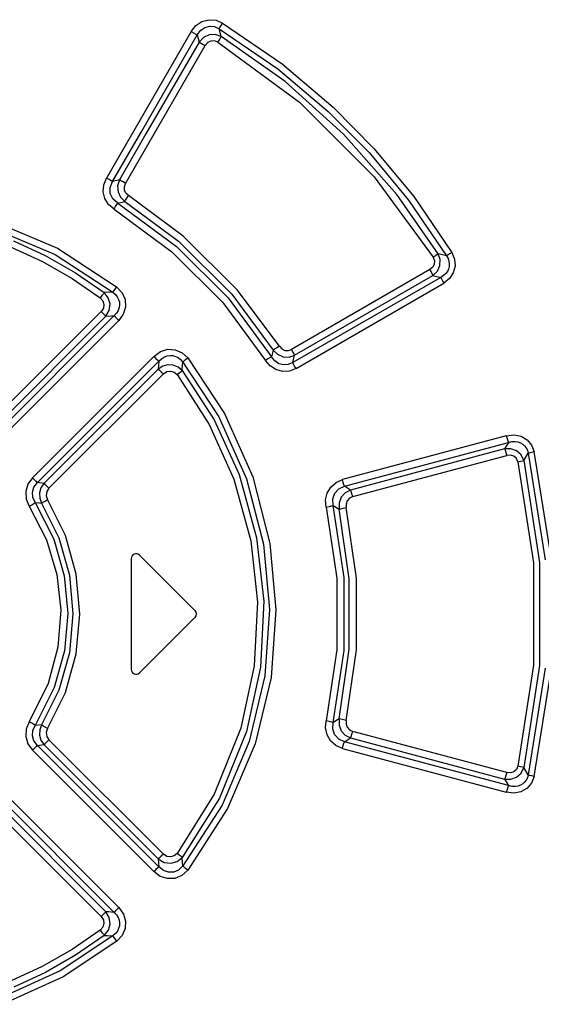
# Model space of a CAD drawing. Units: millimetres. Extents: x 0 to 594, y 0 to 420.
# Drawn here: x 78 to 83, y 243 to 251 of the extents above; entities that cross this region are included whole.
import ezdxf

# ---------------------------------------------------------------- set-up
doc = ezdxf.new("R2010")
doc.units = ezdxf.units.MM
doc.header["$LTSCALE"] = 32.67
doc.layers.get('0').update_dxf_attribs({"linetype": 'CONTINUOUS'})

msp = doc.modelspace()

# ---------------------------------------------------------------- linework, layer by layer
at = {"color": 7, "linetype": 'CONTINUOUS'}
for p, q in [((79.6083, 250.6581), (79.6476, 250.7076)), ((79.6476, 250.7076), (79.698, 250.741)), ((79.698, 250.741), (79.7566, 250.7562)), ((79.7237, 250.6928), (79.7641, 250.703)), ((79.7566, 250.7562), (79.8155, 250.7513)), ((79.7641, 250.703), (79.8037, 250.6988)), ((79.8037, 250.6988), (79.8423, 250.6809)), ((79.8155, 250.7513), (79.8696, 250.7284)), ((79.8479, 250.6918), (79.8573, 250.7084)), ((79.8573, 250.7084), (79.8694, 250.7285)), ((79.8696, 250.7284), (80.3615, 250.3904)), ((79.6083, 250.6581), (78.9074, 249.4431)), ((79.1925, 249.8195), (79.6601, 250.6299)), ((79.6086, 250.6585), (79.6298, 250.6464)), ((79.6298, 250.6464), (79.648, 250.6362)), ((79.648, 250.6362), (79.6601, 250.6299)), ((79.6601, 250.6299), (79.6887, 250.6687)), ((79.6601, 250.6299), (79.6742, 250.5708)), ((79.6887, 250.6687), (79.7237, 250.6928)), ((79.7573, 250.6309), (79.7104, 250.6089)), ((79.8089, 250.6339), (79.7573, 250.6309)), ((79.8583, 250.6173), (79.8089, 250.6339)), ((79.8423, 250.6809), (79.8479, 250.6918)), ((79.8583, 250.6173), (79.8423, 250.6809)), ((79.8423, 250.6809), (80.3258, 250.3495)), ((79.8523, 250.6064), (79.8583, 250.6172)), ((80.3866, 250.2432), (79.8583, 250.6173)), ((79.0662, 249.4002), (79.7257, 250.5422)), ((79.6742, 250.5708), (79.2351, 249.8093)), ((79.7104, 250.6089), (79.6741, 250.5708)), ((79.6741, 250.5708), (79.6858, 250.5647)), ((79.6858, 250.5647), (79.7039, 250.5547)), ((79.7039, 250.5547), (79.7257, 250.5422)), ((79.7461, 250.5659), (79.7257, 250.5422)), ((79.7729, 250.5793), (79.7461, 250.5659)), ((79.8025, 250.5807), (79.7729, 250.5793)), ((79.8306, 250.57), (79.8025, 250.5807)), ((79.8306, 250.57), (79.8425, 250.5898)), ((79.8306, 250.57), (80.5077, 250.0728)), ((79.8425, 250.5898), (79.8523, 250.6064)), ((80.3615, 250.3904), (80.7859, 250.0311)), ((80.3258, 250.3495), (80.7444, 249.9965)), ((80.8718, 249.8079), (80.3866, 250.2432)), ((80.5077, 250.0728), (81.1259, 249.4533)), ((80.7444, 249.9965), (81.082, 249.6552)), ((80.7859, 250.0311), (81.1252, 249.6864)), ((78.9582, 249.4146), (79.1925, 249.8195)), ((79.2351, 249.8093), (79.0152, 249.4287)), ((81.3118, 249.3088), (80.8718, 249.8079)), ((81.082, 249.6552), (81.4084, 249.2619)), ((81.1252, 249.6864), (81.4526, 249.2905)), ((78.8857, 249.3885), (78.9074, 249.4431)), ((78.929, 249.4307), (78.9074, 249.4431)), ((78.9468, 249.4207), (78.929, 249.4307)), ((78.9387, 249.3656), (78.9582, 249.4146)), ((78.9582, 249.4146), (78.9468, 249.4207)), ((79.0152, 249.4287), (78.9582, 249.4146)), ((79.0152, 249.4287), (79.0003, 249.3807)), ((79.0271, 249.4224), (79.0152, 249.4287)), ((79.0451, 249.4123), (79.0271, 249.4224)), ((79.0662, 249.4002), (79.0451, 249.4123)), ((79.0563, 249.3724), (79.0662, 249.4002)), ((81.1259, 249.4533), (81.6128, 248.7878)), ((78.8814, 249.3307), (78.8857, 249.3885)), ((78.8952, 249.2744), (78.8814, 249.3307)), ((78.9397, 249.3161), (78.9387, 249.3656)), ((78.9612, 249.2709), (78.9397, 249.3161)), ((79.0003, 249.3807), (79.0033, 249.331)), ((79.0033, 249.331), (79.0236, 249.2857)), ((79.0575, 249.3443), (79.0563, 249.3724)), ((79.0692, 249.3187), (79.0575, 249.3443)), ((79.0908, 249.2983), (79.0692, 249.3187)), ((78.9256, 249.2256), (78.8952, 249.2744)), ((79.0021, 249.2354), (78.9612, 249.2709)), ((78.9946, 249.2247), (79.0021, 249.2354)), ((79.0021, 249.2354), (79.0586, 249.2504)), ((79.0021, 249.2354), (79.4881, 248.878)), ((79.0236, 249.2857), (79.0586, 249.2504)), ((79.0586, 249.2504), (79.0661, 249.2609)), ((79.0586, 249.2504), (79.5031, 248.921)), ((79.0661, 249.2609), (79.0774, 249.2776)), ((79.0774, 249.2776), (79.0908, 249.2983)), ((79.5429, 248.9636), (79.0908, 249.2983)), ((81.6559, 248.817), (81.3118, 249.3088)), ((81.4084, 249.2619), (81.7238, 248.7994)), ((81.4526, 249.2905), (81.7671, 248.828)), ((78.9706, 249.1871), (78.9256, 249.2256)), ((78.9705, 249.1872), (78.9835, 249.2077)), ((78.9706, 249.1871), (79.45, 248.834)), ((78.9835, 249.2077), (78.9946, 249.2247)), ((77.8902, 249.1199), (78.5017, 248.8633)), ((77.882, 249.0637), (78.4817, 248.811)), ((78.1381, 248.9242), (78.4011, 248.8028)), ((79.5031, 248.921), (79.9448, 248.4814)), ((79.9914, 248.5176), (79.5429, 248.9636)), ((78.1192, 248.8716), (78.3775, 248.7524)), ((78.5017, 248.8633), (78.9922, 248.5427)), ((79.45, 248.834), (79.8703, 248.4138)), ((79.4881, 248.878), (79.915, 248.452)), ((81.7671, 248.828), (81.7487, 248.8164)), ((81.7671, 248.828), (81.7908, 248.7711)), ((78.3775, 248.7524), (78.6241, 248.6117)), ((78.4011, 248.8028), (78.652, 248.6596)), ((78.4817, 248.811), (78.9592, 248.4987)), ((81.6315, 248.8), (81.6127, 248.7879)), ((81.6128, 248.7878), (81.6236, 248.7591)), ((81.6236, 248.7591), (81.6223, 248.7308)), ((81.6465, 248.8101), (81.6315, 248.8)), ((81.6559, 248.817), (81.6465, 248.8101)), ((81.6719, 248.769), (81.6559, 248.817)), ((81.7238, 248.7994), (81.6559, 248.817)), ((81.6693, 248.719), (81.6719, 248.769)), ((81.7335, 248.8064), (81.7238, 248.7994)), ((81.7238, 248.7994), (81.7365, 248.7766)), ((81.7487, 248.8164), (81.7335, 248.8064)), ((81.7365, 248.7766), (81.7441, 248.7539)), ((81.7441, 248.7539), (81.7471, 248.7319)), ((81.7908, 248.7711), (81.7949, 248.7137)), ((78.652, 248.6596), (78.8889, 248.4956)), ((81.5864, 248.6854), (80.4408, 248.0241)), ((81.6097, 248.7055), (81.5864, 248.6854)), ((81.5864, 248.6854), (81.5973, 248.6657)), ((81.5973, 248.6657), (81.6059, 248.6489)), ((81.6223, 248.7308), (81.6097, 248.7055)), ((81.6109, 248.6374), (81.6482, 248.6732)), ((81.6482, 248.6732), (81.6693, 248.719)), ((81.7314, 248.6709), (81.7178, 248.6527)), ((81.7407, 248.6904), (81.7314, 248.6709)), ((81.7459, 248.7107), (81.7407, 248.6904)), ((81.7471, 248.7319), (81.7459, 248.7107)), ((81.7949, 248.7137), (81.78, 248.6582)), ((78.6241, 248.6117), (78.8565, 248.451)), ((81.6764, 248.6213), (80.4521, 247.9146)), ((80.4662, 247.9759), (81.6109, 248.6374)), ((81.6059, 248.6489), (81.6109, 248.6374)), ((81.6109, 248.6374), (81.6764, 248.6213)), ((81.6996, 248.6359), (81.6764, 248.6213)), ((81.6764, 248.6213), (81.6811, 248.6101)), ((81.6811, 248.6101), (81.6896, 248.5934)), ((81.6896, 248.5934), (81.7007, 248.5732)), ((81.7178, 248.6527), (81.6996, 248.6359)), ((81.7481, 248.6107), (81.7007, 248.5732)), ((81.78, 248.6582), (81.7481, 248.6107)), ((78.9358, 248.4977), (78.8889, 248.4956)), ((78.9592, 248.4987), (78.9358, 248.4977)), ((78.9665, 248.509), (78.9592, 248.4987)), ((78.9592, 248.4987), (78.9814, 248.4797)), ((78.9781, 248.5245), (78.9665, 248.509)), ((78.9922, 248.5427), (78.9781, 248.5245)), ((78.9922, 248.5427), (79.0376, 248.4934)), ((80.3397, 248.0502), (79.9914, 248.5176)), ((80.4776, 247.8664), (81.7007, 248.5732)), ((78.8706, 248.4699), (78.8565, 248.451)), ((78.8565, 248.451), (78.8786, 248.4256)), ((78.8819, 248.4855), (78.8706, 248.4699)), ((78.8786, 248.4256), (78.8872, 248.3961)), ((78.8889, 248.4956), (78.8819, 248.4855)), ((78.9229, 248.4529), (78.8889, 248.4956)), ((78.9374, 248.401), (78.9229, 248.4529)), ((78.9814, 248.4797), (78.9977, 248.459)), ((78.9977, 248.459), (79.0087, 248.4374)), ((79.0087, 248.4374), (79.0147, 248.4153)), ((79.0147, 248.4153), (79.0161, 248.3929)), ((79.0376, 248.4934), (79.062, 248.4365)), ((79.062, 248.4365), (79.0651, 248.3744)), ((79.915, 248.452), (80.2751, 247.9638)), ((79.9448, 248.4814), (80.2888, 248.0193)), ((78.8643, 248.339), (77.9146, 247.3896)), ((78.8823, 248.3662), (78.8643, 248.339)), ((78.8643, 248.339), (78.8804, 248.3227)), ((78.8872, 248.3961), (78.8823, 248.3662)), ((78.9024, 248.2995), (78.9305, 248.3472)), ((78.9305, 248.3472), (78.9374, 248.401)), ((79.0045, 248.3476), (78.9909, 248.3253)), ((79.0127, 248.3703), (79.0045, 248.3476)), ((79.0161, 248.3929), (79.0127, 248.3703)), ((79.0651, 248.3744), (79.0468, 248.3158)), ((79.8703, 248.4138), (80.2238, 247.9336)), ((77.9536, 247.3499), (78.9024, 248.2995)), ((78.9713, 248.3039), (77.9603, 247.2932)), ((77.9992, 247.2536), (79.0092, 248.2644)), ((78.8804, 248.3227), (78.8938, 248.3088)), ((78.8938, 248.3088), (78.9024, 248.2995)), ((78.9024, 248.2995), (78.9484, 248.3025)), ((78.9484, 248.3025), (78.9713, 248.3039)), ((78.9909, 248.3253), (78.9713, 248.3039)), ((78.9713, 248.3039), (78.9795, 248.2949)), ((78.9795, 248.2949), (78.9928, 248.2811)), ((78.9928, 248.2811), (79.0092, 248.2644)), ((79.0468, 248.3158), (79.0092, 248.2644)), ((79.2996, 247.9668), (79.3545, 248.0066)), ((79.3545, 248.0066), (79.415, 248.0251)), ((79.415, 248.0251), (79.478, 248.0215)), ((79.478, 248.0215), (79.5348, 247.9966)), ((80.2888, 248.0193), (80.2751, 247.9638)), ((80.3006, 248.0259), (80.2888, 248.0193)), ((80.2888, 248.0193), (80.3249, 247.984)), ((80.3186, 248.0368), (80.3006, 248.0259)), ((80.3397, 248.0502), (80.3186, 248.0368)), ((80.3397, 248.0502), (80.3601, 248.0284)), ((80.3601, 248.0284), (80.3862, 248.016)), ((80.3862, 248.016), (80.4144, 248.0148)), ((80.4144, 248.0148), (80.4408, 248.0241)), ((80.4522, 248.0037), (80.4408, 248.0241)), ((79.2996, 247.9668), (78.2943, 246.9607)), ((78.3354, 246.9204), (79.3419, 247.9266)), ((79.2999, 247.967), (79.317, 247.95)), ((79.317, 247.95), (79.3319, 247.9357)), ((79.3319, 247.9357), (79.3419, 247.9266)), ((79.3419, 247.9266), (79.3369, 247.8618)), ((79.3419, 247.9266), (79.3641, 247.9471)), ((79.3641, 247.9471), (79.3874, 247.9614)), ((79.3874, 247.9614), (79.411, 247.9701)), ((79.411, 247.9701), (79.4344, 247.9737)), ((79.4344, 247.9737), (79.4573, 247.9725)), ((79.4573, 247.9725), (79.4795, 247.9666)), ((79.4795, 247.9666), (79.5008, 247.956)), ((79.5008, 247.956), (79.5207, 247.9404)), ((79.5207, 247.9404), (79.5388, 247.9196)), ((79.5348, 247.9966), (79.5806, 247.9539)), ((79.5388, 247.9196), (79.548, 247.9277)), ((79.548, 247.9277), (79.5627, 247.9397)), ((79.5627, 247.9397), (79.5806, 247.9539)), ((79.5806, 247.9539), (79.8854, 247.4926)), ((80.2453, 247.9463), (80.2238, 247.9336)), ((80.2622, 247.888), (80.2238, 247.9336)), ((80.2633, 247.9571), (80.2453, 247.9463)), ((80.2751, 247.9638), (80.2633, 247.9571)), ((80.3024, 247.9286), (80.2751, 247.9638)), ((80.3352, 247.9061), (80.3024, 247.9286)), ((80.3249, 247.984), (80.3703, 247.9639)), ((80.3703, 247.9639), (80.4194, 247.9611)), ((80.4194, 247.9611), (80.4662, 247.9759)), ((80.4521, 247.9146), (80.4662, 247.9759)), ((80.461, 247.9869), (80.4522, 248.0037)), ((80.4662, 247.9759), (80.461, 247.9869)), ((79.3369, 247.8618), (78.39, 246.9142)), ((79.3746, 247.8861), (79.3369, 247.8618)), ((79.3369, 247.8618), (79.3466, 247.8531)), ((79.3466, 247.8531), (79.3613, 247.839)), ((79.4168, 247.8972), (79.3746, 247.8861)), ((79.4079, 247.8405), (79.439, 247.8452)), ((79.4607, 247.8945), (79.4168, 247.8972)), ((79.439, 247.8452), (79.4682, 247.8365)), ((79.5011, 247.878), (79.4607, 247.8945)), ((79.5348, 247.8489), (79.5011, 247.878)), ((79.5254, 247.8411), (79.5348, 247.8489)), ((79.5348, 247.8489), (79.5375, 247.8961)), ((79.5348, 247.8489), (79.7995, 247.4402)), ((79.5375, 247.8961), (79.5388, 247.9196)), ((79.5388, 247.9196), (79.8386, 247.4661)), ((80.3108, 247.8567), (80.2622, 247.888)), ((80.3666, 247.8418), (80.3108, 247.8567)), ((80.3735, 247.8953), (80.3352, 247.9061)), ((80.4234, 247.8452), (80.3666, 247.8418)), ((80.4127, 247.8979), (80.3735, 247.8953)), ((80.4521, 247.9146), (80.4127, 247.8979)), ((80.4776, 247.8664), (80.4234, 247.8452)), ((80.4573, 247.9031), (80.4521, 247.9146)), ((80.4663, 247.8862), (80.4573, 247.9031)), ((80.4774, 247.8663), (80.4663, 247.8862)), ((78.4312, 246.8741), (79.379, 247.8215)), ((79.3613, 247.839), (79.379, 247.8215)), ((79.379, 247.8215), (79.4079, 247.8405)), ((79.4682, 247.8365), (79.4923, 247.8154)), ((79.4923, 247.8154), (79.5104, 247.8294)), ((79.4923, 247.8154), (79.7595, 247.4014)), ((79.5104, 247.8294), (79.5254, 247.8411)), ((79.7995, 247.4402), (80.0055, 246.9876)), ((79.8386, 247.4661), (80.0684, 246.9523)), ((79.8854, 247.4926), (80.1186, 246.9693)), ((79.7595, 247.4014), (79.9625, 246.9501)), ((82.2186, 247.309), (80.8618, 246.9451)), ((82.2186, 247.309), (82.2825, 247.3163)), ((82.2186, 247.309), (82.2252, 247.2859)), ((82.2252, 247.2859), (82.2317, 247.2665)), ((82.2825, 247.3163), (82.341, 247.3044)), ((82.341, 247.3044), (82.3917, 247.2747)), ((82.3917, 247.2747), (82.4286, 247.2312)), ((80.8795, 246.8904), (82.2371, 247.2541)), ((82.2035, 247.2007), (80.93, 246.8593)), ((82.2371, 247.2541), (82.2035, 247.2007)), ((82.2557, 247.2018), (82.2035, 247.2007)), ((82.2035, 247.2007), (82.2087, 247.1887)), ((82.2317, 247.2665), (82.2371, 247.2541)), ((82.2371, 247.2541), (82.2654, 247.2606)), ((82.3036, 247.1844), (82.2557, 247.2018)), ((82.2654, 247.2606), (82.2916, 247.2618)), ((82.2916, 247.2618), (82.3153, 247.2584)), ((82.3153, 247.2584), (82.3364, 247.2511)), ((82.3364, 247.2511), (82.355, 247.2403)), ((82.355, 247.2403), (82.3709, 247.2263)), ((82.3709, 247.2263), (82.3841, 247.2091)), ((82.3841, 247.2091), (82.3943, 247.1889)), ((82.4286, 247.2312), (82.4501, 247.1784)), ((80.9475, 246.8045), (82.222, 247.1457)), ((82.2087, 247.1887), (82.2152, 247.1695)), ((82.2152, 247.1695), (82.222, 247.1457)), ((82.2535, 247.1482), (82.222, 247.1457)), ((82.2815, 247.139), (82.2535, 247.1482)), ((82.3028, 247.1198), (82.2815, 247.139)), ((82.3149, 247.093), (82.3028, 247.1198)), ((82.3413, 247.1509), (82.3036, 247.1844)), ((82.3642, 247.1051), (82.3413, 247.1509)), ((82.3642, 247.1051), (82.4011, 247.1656)), ((82.3943, 247.1889), (82.4011, 247.1656)), ((82.4011, 247.1656), (82.4122, 247.1687)), ((82.4011, 247.1656), (82.5421, 246.2803)), ((82.4122, 247.1687), (82.4293, 247.1731)), ((82.4293, 247.1731), (82.4501, 247.1783)), ((82.5922, 246.2845), (82.4501, 247.1784)), ((82.3149, 247.093), (82.3358, 247.0981)), ((82.3149, 247.093), (82.4431, 246.2556)), ((82.3358, 247.0981), (82.353, 247.1023)), ((82.353, 247.1023), (82.3642, 247.1051)), ((82.3642, 247.1051), (82.4933, 246.2597)), ((78.2943, 246.9607), (78.2561, 246.9066)), ((78.3117, 246.9432), (78.2942, 246.9605)), ((79.9625, 246.9501), (80.1021, 246.4391)), ((80.0055, 246.9876), (80.1514, 246.4634)), ((80.0684, 246.9523), (80.2095, 246.41)), ((80.1186, 246.9693), (80.2617, 246.4175)), ((78.2561, 246.9066), (78.2391, 246.8462)), ((78.2948, 246.8423), (78.3076, 246.8841)), ((78.3076, 246.8841), (78.3354, 246.9204)), ((78.3261, 246.9292), (78.3117, 246.9432)), ((78.3354, 246.9204), (78.3261, 246.9292)), ((78.39, 246.9142), (78.3354, 246.9204)), ((78.3654, 246.8776), (78.3536, 246.8356)), ((78.39, 246.9142), (78.3654, 246.8776)), ((78.3997, 246.9051), (78.39, 246.9142)), ((78.4142, 246.8909), (78.3997, 246.9051)), ((78.4312, 246.8741), (78.4132, 246.8459)), ((78.4312, 246.8741), (78.4142, 246.8909)), ((80.7357, 246.8343), (80.7654, 246.8841)), ((80.7654, 246.8841), (80.8089, 246.9221)), ((80.7988, 246.8336), (80.8326, 246.8697)), ((80.8089, 246.9221), (80.8618, 246.9451)), ((80.8326, 246.8697), (80.8795, 246.8904)), ((80.8687, 246.9216), (80.862, 246.9452)), ((80.8748, 246.9024), (80.8687, 246.9216)), ((80.8795, 246.8904), (80.8748, 246.9024)), ((80.93, 246.8593), (80.8795, 246.8904)), ((78.2391, 246.8462), (78.2434, 246.784)), ((78.2434, 246.784), (78.2688, 246.7246)), ((78.2979, 246.7981), (78.2948, 246.8423)), ((78.3176, 246.7553), (78.2979, 246.7981)), ((78.3536, 246.8356), (78.3554, 246.7921)), ((78.3554, 246.7921), (78.3707, 246.7511)), ((78.4132, 246.8459), (78.4094, 246.8115)), ((78.4094, 246.8115), (78.4203, 246.7807)), ((80.7226, 246.7773), (80.7357, 246.8343)), ((80.7822, 246.7852), (80.7988, 246.8336)), ((80.7864, 246.7298), (80.7822, 246.7852)), ((80.8524, 246.7987), (80.8345, 246.7519)), ((80.8855, 246.836), (80.8524, 246.7987)), ((80.93, 246.8593), (80.8855, 246.836)), ((80.9213, 246.7918), (80.902, 246.7704)), ((80.9475, 246.8045), (80.9213, 246.7918)), ((80.9348, 246.8468), (80.93, 246.8593)), ((80.941, 246.8275), (80.9348, 246.8468)), ((80.9475, 246.8045), (80.941, 246.8275)), ((78.2688, 246.7247), (78.2892, 246.7377)), ((78.2688, 246.7246), (78.4109, 246.4475)), ((78.2892, 246.7377), (78.3065, 246.7485)), ((78.3065, 246.7485), (78.3176, 246.7553)), ((78.3176, 246.7553), (78.4714, 246.4519)), ((78.3176, 246.7553), (78.353, 246.7526)), ((78.353, 246.7526), (78.3707, 246.7511)), ((78.3707, 246.7511), (78.3818, 246.7576)), ((78.3707, 246.7511), (78.5128, 246.4628)), ((78.3818, 246.7576), (78.3992, 246.768)), ((78.3992, 246.768), (78.4202, 246.7808)), ((78.5676, 246.4823), (78.4203, 246.7807)), ((80.7274, 246.7168), (80.7226, 246.7773)), ((80.7274, 246.7169), (80.7521, 246.7225)), ((80.7274, 246.7168), (80.8163, 246.1292)), ((80.7521, 246.7225), (80.773, 246.7271)), ((80.773, 246.7271), (80.7864, 246.7298)), ((80.8768, 246.1335), (80.7864, 246.7298)), ((80.7864, 246.7298), (80.8341, 246.7014)), ((80.8345, 246.7519), (80.8341, 246.7014)), ((80.8341, 246.7014), (80.8473, 246.704)), ((80.9177, 246.1239), (80.8341, 246.7014)), ((80.8473, 246.704), (80.8682, 246.7083)), ((80.8682, 246.7083), (80.8934, 246.7138)), ((80.902, 246.7704), (80.8924, 246.7432)), ((80.8924, 246.7432), (80.8934, 246.7138)), ((80.9784, 246.128), (80.8934, 246.7138)), ((78.5128, 246.4628), (78.6003, 246.1529)), ((78.6577, 246.1625), (78.5676, 246.4823)), ((80.1514, 246.4634), (80.2099, 245.9373)), ((78.4109, 246.4475), (78.4966, 246.1598)), ((78.4714, 246.4519), (78.5582, 246.1475)), ((80.1021, 246.4391), (80.1572, 245.9296)), ((80.2095, 246.41), (80.259, 245.8679)), ((80.2617, 246.4175), (80.3117, 245.8659)), ((79.1809, 246.3203), (79.6409, 245.8603)), ((79.1127, 246.292), (79.1127, 245.372)), ((82.4431, 246.2556), (82.4431, 245.4083)), ((82.4933, 246.2597), (82.4934, 245.4043)), ((78.4966, 246.1598), (78.5291, 245.8634)), ((78.5582, 246.1475), (78.5875, 245.8354)), ((78.6003, 246.1529), (78.6298, 245.832)), ((78.6881, 245.8319), (78.6577, 246.1625)), ((80.8768, 245.5304), (80.8768, 246.1335)), ((80.8163, 246.1292), (80.8163, 245.5347)), ((80.9177, 245.54), (80.9177, 246.1239)), ((80.9784, 245.5359), (80.9784, 246.128)), ((80.1572, 245.9296), (80.1305, 245.4026)), ((80.2099, 245.9373), (80.1825, 245.3917)), ((78.5291, 245.8634), (78.5062, 245.556)), ((78.5875, 245.8354), (78.5599, 245.5258)), ((78.6298, 245.832), (78.6003, 245.511)), ((78.6577, 245.5013), (78.6881, 245.8319)), ((80.259, 245.8679), (80.22, 245.3183)), ((80.3117, 245.8659), (80.2717, 245.3072)), ((79.1809, 245.3437), (79.6409, 245.8037)), ((78.5062, 245.556), (78.4257, 245.2548)), ((78.5599, 245.5258), (78.4756, 245.2228)), ((78.6003, 245.511), (78.5128, 245.2011)), ((78.5675, 245.1815), (78.6577, 245.5013)), ((80.8163, 245.5347), (80.7274, 244.9471)), ((80.7864, 244.9341), (80.8768, 245.5304)), ((80.8341, 244.9625), (80.9177, 245.54)), ((80.8934, 244.9501), (80.9784, 245.5359)), ((80.1305, 245.4026), (80.0198, 244.8868)), ((82.4431, 245.4083), (82.3149, 244.5709)), ((82.4934, 245.4043), (82.3642, 244.5589)), ((80.1825, 245.3917), (80.0671, 244.8597)), ((80.22, 245.3183), (80.0901, 244.7754)), ((82.5421, 245.3837), (82.4011, 244.4983)), ((82.4501, 244.4855), (82.5922, 245.3793)), ((78.4257, 245.2548), (78.2687, 244.9393)), ((80.2717, 245.3072), (80.1395, 244.7558)), ((78.4756, 245.2228), (78.3175, 244.9087)), ((78.5128, 245.2011), (78.3707, 244.9128)), ((78.4203, 244.8831), (78.5675, 245.1815)), ((78.2687, 244.9393), (78.243, 244.8785)), ((78.2891, 244.9262), (78.2687, 244.9393)), ((78.3064, 244.9155), (78.2891, 244.9262)), ((78.2982, 244.8672), (78.3176, 244.9087)), ((78.3175, 244.9087), (78.3064, 244.9155)), ((78.3707, 244.9128), (78.3176, 244.9087)), ((78.3707, 244.9128), (78.3554, 244.8715)), ((78.382, 244.9062), (78.3707, 244.9128)), ((80.7226, 244.8876), (80.7274, 244.9471)), ((80.7521, 244.9415), (80.7274, 244.9471)), ((80.773, 244.9369), (80.7521, 244.9415)), ((80.7864, 244.9341), (80.773, 244.9369)), ((80.782, 244.8804), (80.7864, 244.9341)), ((80.8341, 244.9625), (80.7864, 244.9341)), ((80.8341, 244.9625), (80.8345, 244.9118)), ((80.8476, 244.9598), (80.8341, 244.9625)), ((80.8345, 244.9118), (80.8526, 244.8649)), ((80.8934, 244.9501), (80.8476, 244.9598)), ((80.8934, 244.9501), (80.8924, 244.9204)), ((80.8924, 244.9204), (80.9023, 244.893)), ((78.243, 244.8785), (78.2393, 244.8158)), ((78.2946, 244.8235), (78.2982, 244.8672)), ((78.3554, 244.8715), (78.3537, 244.8279)), ((78.3537, 244.8279), (78.3656, 244.786)), ((78.3995, 244.8957), (78.382, 244.9062)), ((78.4202, 244.8831), (78.3995, 244.8957)), ((78.4203, 244.8831), (78.4093, 244.8513)), ((78.4093, 244.8513), (78.4134, 244.8176)), ((80.0198, 244.8868), (79.8002, 244.3398)), ((80.0671, 244.8597), (79.8431, 244.3061)), ((80.7352, 244.8309), (80.7226, 244.8876)), ((80.7643, 244.7811), (80.7352, 244.8309)), ((80.7974, 244.8327), (80.782, 244.8804)), ((80.8308, 244.7955), (80.7974, 244.8327)), ((80.8526, 244.8649), (80.8858, 244.8276)), ((80.8858, 244.8276), (80.93, 244.8047)), ((80.9023, 244.893), (80.9217, 244.8718)), ((80.9217, 244.8718), (80.9475, 244.8595)), ((80.9347, 244.8167), (80.9408, 244.8358)), ((80.9408, 244.8358), (80.9475, 244.8595)), ((82.222, 244.5182), (80.9475, 244.8595)), ((78.2393, 244.8158), (78.2567, 244.7559)), ((78.2567, 244.7559), (78.2943, 244.7033)), ((78.307, 244.781), (78.2946, 244.8235)), ((78.3354, 244.7435), (78.307, 244.781)), ((78.3257, 244.7344), (78.3354, 244.7435)), ((78.3354, 244.7435), (78.39, 244.7497)), ((79.3419, 243.7373), (78.3354, 244.7435)), ((78.3656, 244.786), (78.39, 244.7497)), ((78.39, 244.7497), (78.3993, 244.7585)), ((78.39, 244.7497), (79.3369, 243.8021)), ((78.3993, 244.7585), (78.4138, 244.7726)), ((78.4134, 244.8176), (78.4312, 244.7899)), ((78.4138, 244.7726), (78.4312, 244.7899)), ((79.379, 243.8424), (78.4312, 244.7899)), ((80.0901, 244.7754), (79.8651, 244.2469)), ((80.1395, 244.7558), (79.9111, 244.2196)), ((80.8075, 244.7427), (80.7643, 244.7811)), ((80.8795, 244.7735), (80.8308, 244.7955)), ((80.8685, 244.7418), (80.8747, 244.7611)), ((80.8747, 244.7611), (80.8795, 244.7735)), ((80.8795, 244.7735), (80.93, 244.8047)), ((82.2371, 244.4099), (80.8795, 244.7735)), ((80.93, 244.8047), (80.9347, 244.8167)), ((80.93, 244.8047), (82.2035, 244.4633)), ((78.2942, 244.7034), (78.3112, 244.7202)), ((78.2943, 244.7033), (79.2996, 243.6972)), ((78.3112, 244.7202), (78.3257, 244.7344)), ((80.8618, 244.7188), (80.8075, 244.7427)), ((80.8618, 244.7188), (82.2186, 244.355)), ((80.862, 244.7187), (80.8685, 244.7418)), ((82.222, 244.5182), (82.2154, 244.4951)), ((82.2539, 244.5158), (82.222, 244.5182)), ((82.2814, 244.5249), (82.2539, 244.5158)), ((82.3025, 244.5438), (82.2814, 244.5249)), ((82.3149, 244.5709), (82.3025, 244.5438)), ((82.3044, 244.48), (82.3419, 244.5137)), ((82.3362, 244.5661), (82.315, 244.5711)), ((82.3532, 244.5618), (82.3362, 244.5661)), ((82.3419, 244.5137), (82.3642, 244.5588)), ((82.3642, 244.5589), (82.3532, 244.5618)), ((82.4011, 244.4983), (82.3642, 244.5589)), ((82.2089, 244.4757), (82.2035, 244.4633)), ((82.2035, 244.4633), (82.2371, 244.4099)), ((82.2035, 244.4633), (82.2562, 244.4622)), ((82.2154, 244.4951), (82.2089, 244.4757)), ((82.2562, 244.4622), (82.3044, 244.48)), ((82.3549, 244.4237), (82.3364, 244.4129)), ((82.3709, 244.4377), (82.3549, 244.4237)), ((82.3841, 244.4549), (82.3709, 244.4377)), ((82.3944, 244.4751), (82.3841, 244.4549)), ((82.4269, 244.43), (82.3891, 244.387)), ((82.4011, 244.4983), (82.3944, 244.4751)), ((82.4121, 244.4952), (82.4011, 244.4983)), ((82.4292, 244.4908), (82.4121, 244.4952)), ((82.4501, 244.4855), (82.4269, 244.43)), ((82.45, 244.4856), (82.4292, 244.4908)), ((77.9603, 244.3708), (78.9713, 243.36)), ((79.0092, 243.3996), (77.9992, 244.4104)), ((79.8002, 244.3398), (79.4923, 243.8485)), ((82.2254, 244.3787), (82.2186, 244.355)), ((82.2813, 244.3476), (82.2186, 244.355)), ((82.2319, 244.3979), (82.2254, 244.3787)), ((82.2371, 244.4099), (82.2319, 244.3979)), ((82.2653, 244.4034), (82.2371, 244.4099)), ((82.2915, 244.4022), (82.2653, 244.4034)), ((82.3386, 244.3586), (82.2813, 244.3476)), ((82.3152, 244.4056), (82.2915, 244.4022)), ((82.3364, 244.4129), (82.3152, 244.4056)), ((82.3891, 244.387), (82.3386, 244.3586)), ((77.9146, 244.2744), (78.8643, 243.325)), ((78.9024, 243.3645), (77.9536, 244.314)), ((79.8431, 244.3061), (79.5348, 243.815)), ((79.8651, 244.2469), (79.5388, 243.7443)), ((79.9111, 244.2196), (79.5806, 243.71)), ((79.4923, 243.8485), (79.4673, 243.827)), ((79.5107, 243.8344), (79.4923, 243.8486)), ((79.3469, 243.8112), (79.3369, 243.8021)), ((79.3369, 243.8021), (79.3419, 243.7373)), ((79.3369, 243.8021), (79.3854, 243.7736)), ((79.3618, 243.8254), (79.3469, 243.8112)), ((79.379, 243.8424), (79.3618, 243.8254)), ((79.4072, 243.8238), (79.379, 243.8424)), ((79.3854, 243.7736), (79.44, 243.7664)), ((79.4377, 243.8187), (79.4072, 243.8238)), ((79.4673, 243.827), (79.4377, 243.8187)), ((79.44, 243.7664), (79.4923, 243.781)), ((79.4923, 243.781), (79.5348, 243.815)), ((79.5256, 243.8227), (79.5107, 243.8344)), ((79.5348, 243.815), (79.5256, 243.8227)), ((79.5375, 243.7679), (79.5348, 243.815)), ((79.5388, 243.7443), (79.5375, 243.7679)), ((79.3526, 243.6583), (79.2996, 243.6972)), ((79.3175, 243.7145), (79.2999, 243.697)), ((79.3323, 243.7286), (79.3175, 243.7145)), ((79.3419, 243.7373), (79.3323, 243.7286)), ((79.3794, 243.7068), (79.3419, 243.7373)), ((79.4208, 243.6918), (79.3794, 243.7068)), ((79.4643, 243.6928), (79.4208, 243.6918)), ((79.5038, 243.7099), (79.4643, 243.6928)), ((79.5388, 243.7443), (79.5038, 243.7099)), ((79.5806, 243.71), (79.5323, 243.6657)), ((79.5482, 243.7361), (79.5388, 243.7443)), ((79.5629, 243.7241), (79.5482, 243.7361)), ((79.5806, 243.71), (79.5629, 243.7241)), ((79.4121, 243.6393), (79.3526, 243.6583)), ((79.4748, 243.6417), (79.4121, 243.6393)), ((79.5323, 243.6657), (79.4748, 243.6417)), ((78.9024, 243.3645), (78.8941, 243.3555)), ((78.9302, 243.3175), (78.9024, 243.3645)), ((78.9254, 243.3629), (78.9024, 243.3645)), ((78.9713, 243.36), (78.9254, 243.3629)), ((78.9798, 243.3694), (78.9713, 243.36)), ((78.9713, 243.36), (78.9908, 243.3387)), ((78.9932, 243.3832), (78.9798, 243.3694)), ((79.0092, 243.3995), (78.9932, 243.3832)), ((79.0092, 243.3996), (79.0482, 243.3453)), ((78.8808, 243.3417), (78.8643, 243.325)), ((78.8643, 243.325), (78.8827, 243.2968)), ((78.8941, 243.3555), (78.8808, 243.3417)), ((78.8827, 243.2968), (78.8871, 243.2665)), ((78.9375, 243.2641), (78.9302, 243.3175)), ((78.9908, 243.3387), (79.0044, 243.3164)), ((79.0044, 243.3164), (79.0127, 243.2939)), ((79.0127, 243.2939), (79.0161, 243.2713)), ((79.0482, 243.3453), (79.0656, 243.2858)), ((79.0656, 243.2858), (79.0614, 243.2251)), ((78.8565, 243.213), (78.6232, 243.0517)), ((78.8782, 243.2375), (78.8565, 243.213)), ((78.8565, 243.213), (78.8705, 243.1943)), ((78.8705, 243.1943), (78.8819, 243.1787)), ((78.8871, 243.2665), (78.8782, 243.2375)), ((78.8889, 243.1683), (78.9233, 243.2119)), ((78.9233, 243.2119), (78.9375, 243.2641)), ((78.9978, 243.205), (78.9814, 243.1843)), ((79.0087, 243.2266), (78.9978, 243.205)), ((79.0147, 243.2488), (79.0087, 243.2266)), ((79.0161, 243.2713), (79.0147, 243.2488)), ((79.0614, 243.2251), (79.0366, 243.1691)), ((78.9592, 243.1652), (78.5245, 242.8764)), ((78.9926, 243.1216), (78.5499, 242.8269)), ((78.8889, 243.1683), (78.6521, 243.0045)), ((78.8819, 243.1787), (78.8889, 243.1683)), ((78.8889, 243.1683), (78.9123, 243.1673)), ((78.9123, 243.1673), (78.9592, 243.1652)), ((78.9814, 243.1843), (78.9592, 243.1652)), ((78.9592, 243.1653), (78.9663, 243.1552)), ((78.9663, 243.1552), (78.9778, 243.1399)), ((78.9778, 243.1399), (78.9921, 243.1213)), ((79.0366, 243.1691), (78.9926, 243.1216)), ((78.6232, 243.0517), (78.3761, 242.9108)), ((78.6521, 243.0045), (78.4016, 242.8614)), ((78.5245, 242.8764), (78.0328, 242.6512)), ((78.3761, 242.9108), (78.1175, 242.7917)), ((78.5499, 242.8269), (78.0503, 242.5981)), ((78.4016, 242.8614), (78.1393, 242.7402))]:
    msp.add_line(p, q, dxfattribs=at)
for centre, start, end in [((79.1527, 246.292), 45, 180), ((79.6127, 245.832), 315, 45), ((79.1527, 245.372), 180, 315)]:
    msp.add_arc(centre, 0.04, start, end, dxfattribs=at)

doc.saveas('drawing.dxf')
